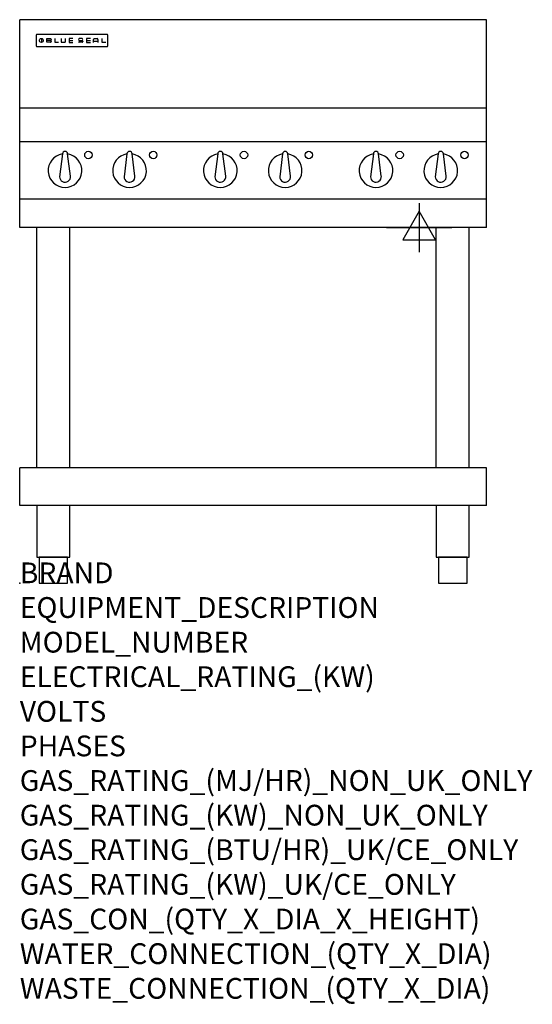
# Model space of a CAD drawing. Units: millimetres. Extents: x 0 to 988, y -811 to 1086.
import ezdxf

# ---------------------------------------------------------------- set-up
doc = ezdxf.new("R2010")
doc.units = ezdxf.units.MM
doc.header["$LTSCALE"] = 6.5
doc.layers.get('0').update_dxf_attribs({"linetype": 'CONTINUOUS'})
doc.layers.add('Moffat_2D_Electrical', color=6, linetype='CONTINUOUS')
doc.layers.add('Moffat_Profile', color=1, linetype='CONTINUOUS')
doc.layers.add('Moffat_Notes', color=2, linetype='CONTINUOUS', plot=False)
doc.styles.get("Standard").update_dxf_attribs({"font": 'txt.shx'})

# ---------------------------------------------------------------- blocks, each defined once
blk = doc.blocks.new('SS ELECTRICAL CONNECTION')
at = {"layer": 'Moffat_2D_Electrical'}
for p, q in [((0, 47.2), (0, -47.2)), ((0, 31.5), (-31.5, -23.6)), ((31.5, -23.6), (0, 31.5)), ((-63, 0), (63, 0)), ((-31.5, -23.6), (31.5, -23.6))]:
    blk.add_line(p, q, dxfattribs=at)
blk = doc.blocks.new('BlueSeal Badge')
at = {"layer": 'Moffat_Profile'}
for p, q in [((-59.2, 15.3), (-59.2, 7.8)), ((-48.9, 7.9), (-48.9, 15)), ((-48.9, 15), (-41.7, 15)), ((-41.7, 11.5), (-48.9, 11.5)), ((-41.7, 7.9), (-48.9, 7.9)), ((-33.3, 15), (-33.3, 7.9)), ((-33.3, 7.9), (-26, 7.9)), ((-21.2, 15), (-21.2, 9.4)), ((-19.7, 7.9), (-14.3, 7.9)), ((-12.8, 9.4), (-12.8, 15)), ((1.7, 15), (-5.8, 15)), ((-5.8, 15), (-5.8, 7.7)), ((-5.8, 11.4), (1.7, 11.4)), ((-5.8, 7.7), (1.7, 7.7)), ((12.3, 13.6), (12.3, 13.1)), ((12.3, 9.4), (12.3, 9.8)), ((19.2, 15.1), (13.8, 15.1)), ((13.8, 11.6), (19.2, 11.6)), ((19.2, 7.9), (13.8, 7.9)), ((20.7, 13.3), (20.7, 13.6)), ((20.7, 10.1), (20.7, 9.4)), ((35.5, 15), (28.1, 15)), ((28.1, 15), (28.1, 7.7)), ((28.1, 11.4), (35.5, 11.4)), ((28.1, 7.7), (35.5, 7.7)), ((41.3, 7.7), (41.3, 13.5)), ((41.3, 10.3), (49.8, 10.3)), ((42.8, 15), (48.3, 15)), ((49.8, 13.5), (49.8, 7.7)), ((57.6, 15), (57.6, 7.9)), ((57.6, 7.9), (64.9, 7.9))]:
    blk.add_line(p, q, dxfattribs=at)
blk.add_circle((-59.2, 11.5), 3.77, dxfattribs=at)
for centre, radius, start, end in [((-41.7, 13.2), 1.77, 269.9742, 90.0258), ((-41.7, 9.7), 1.77, 269.9742, 90.0258), ((-19.7, 9.4), 1.5, 180, 270), ((-14.3, 9.4), 1.5, 270, 0), ((13.8, 13.6), 1.5, 90, 180), ((13.8, 13.1), 1.5, 180, 270), ((13.8, 9.4), 1.5, 180, 270), ((19.2, 13.6), 1.5, 0, 90), ((19.2, 10.1), 1.5, 0, 90), ((19.2, 9.4), 1.5, 270, 0), ((42.8, 13.5), 1.5, 90, 180), ((48.3, 13.5), 1.5, 0, 90)]:
    blk.add_arc(centre, radius, start, end, dxfattribs=at)

msp = doc.modelspace()

# ---------------------------------------------------------------- linework, layer by layer
msp.add_point((0.2, 0))
at = {"layer": 'Moffat_Profile'}
for p, q in [((900, 1085.5), (0, 1085.5)), ((0, 685), (0, 1085.5)), ((900, 685), (900, 1085.5)), ((32, 1055.7), (32, 1055.7)), ((32, 1055.7), (32, 1035.3)), ((33.3, 1057), (33.3, 1057)), ((168.7, 1057), (33.3, 1057)), ((168.7, 1057), (168.7, 1057)), ((170, 1055.7), (170, 1055.7)), ((170, 1035.3), (170, 1055.7)), ((32, 1035.3), (32, 1035.3)), ((33.3, 1034), (33.3, 1034)), ((33.3, 1034), (168.7, 1034)), ((168.7, 1034), (168.7, 1034)), ((170, 1035.3), (170, 1035.3)), ((900, 915), (0, 915)), ((900, 850), (0, 850)), ((82.5, 827), (77, 782.9)), ((97.9, 784.1), (92.5, 827)), ((206.8, 827), (201.3, 782.9)), ((222.2, 784.1), (216.8, 827)), ((381.8, 827), (376.3, 782.9)), ((397.2, 784.1), (391.8, 827)), ((506.8, 827), (501.3, 782.9)), ((522.2, 784.1), (516.8, 827)), ((681.8, 827), (676.3, 782.9)), ((697.2, 784.1), (691.8, 827)), ((806.8, 827), (801.3, 782.9)), ((822.2, 784.1), (816.8, 827)), ((900, 740), (0, 740)), ((900, 685), (0, 685)), ((33.2, 222.5), (33.2, 685)), ((96.8, 222.5), (96.8, 685)), ((803.2, 222.5), (803.2, 685)), ((866.8, 222.5), (866.8, 685)), ((900, 222.5), (0, 222.5)), ((0, 150), (0, 222.5)), ((900, 150), (900, 222.5)), ((900, 150), (0, 150))]:
    msp.add_line(p, q, dxfattribs=at)
at = {"layer": 'Moffat_Profile', "flags": 128}
for points in [[(33.3, 1057), (33.2, 1057), (33.1, 1057), (33.1, 1057), (33, 1056.9), (32.9, 1056.9), (32.8, 1056.9), (32.7, 1056.8), (32.6, 1056.8), (32.6, 1056.8), (32.5, 1056.7), (32.4, 1056.7), (32.4, 1056.6), (32.3, 1056.5), (32.3, 1056.5), (32.2, 1056.4), (32.2, 1056.3), (32.1, 1056.2), (32.1, 1056.2), (32.1, 1056.1), (32, 1056), (32, 1055.9), (32, 1055.8), (32, 1055.8), (32, 1055.7)], [(170, 1055.7), (170, 1055.8), (170, 1055.8), (170, 1055.9), (170, 1056), (169.9, 1056.1), (169.9, 1056.2), (169.9, 1056.3), (169.8, 1056.3), (169.8, 1056.4), (169.7, 1056.5), (169.7, 1056.5), (169.6, 1056.6), (169.6, 1056.7), (169.5, 1056.7), (169.4, 1056.8), (169.4, 1056.8), (169.3, 1056.8), (169.2, 1056.9), (169.1, 1056.9), (169, 1056.9), (168.9, 1057), (168.9, 1057), (168.8, 1057), (168.7, 1057)], [(32, 1035.3), (32, 1035.2), (32, 1035.1), (32, 1035), (32, 1034.9), (32.1, 1034.9), (32.1, 1034.8), (32.1, 1034.7), (32.2, 1034.6), (32.2, 1034.6), (32.3, 1034.5), (32.3, 1034.4), (32.4, 1034.4), (32.4, 1034.3), (32.5, 1034.2), (32.6, 1034.2), (32.6, 1034.1), (32.7, 1034.1), (32.8, 1034.1), (32.9, 1034), (33, 1034), (33.1, 1034), (33.1, 1034), (33.2, 1034), (33.3, 1034)], [(168.7, 1034), (168.8, 1034), (168.9, 1034), (168.9, 1034), (169, 1034), (169.1, 1034), (169.2, 1034.1), (169.3, 1034.1), (169.4, 1034.1), (169.4, 1034.2), (169.5, 1034.2), (169.6, 1034.3), (169.6, 1034.4), (169.7, 1034.4), (169.7, 1034.5), (169.8, 1034.6), (169.8, 1034.6), (169.9, 1034.7), (169.9, 1034.8), (169.9, 1034.9), (170, 1034.9), (170, 1035), (170, 1035.1), (170, 1035.2), (170, 1035.3)]]:
    msp.add_lwpolyline(points, dxfattribs=at)
at = {"layer": 'Moffat_Profile'}
for points in [[(33.2, 50), (96.8, 50), (96.8, 150), (33.2, 150)], [(803.2, 50), (866.8, 50), (866.8, 150), (803.2, 150)], [(37.5, 0), (92.5, 0), (92.5, 50), (37.5, 50)], [(807.5, 0), (862.5, 0), (862.5, 50), (807.5, 50)]]:
    msp.add_lwpolyline(points, close=True, dxfattribs=at)
for centre in [(132.5, 824.9), (257.5, 824.9), (432.5, 824.9), (557.5, 824.9), (732.5, 824.9), (857.5, 824.9)]:
    msp.add_circle(centre, 7.15, dxfattribs=at)
for centre, radius, start, end in [((87.5, 794.9), 32.5, 98.8476, 81.1524), ((87.5, 826.9), 5, 1.2982, 178.7018), ((211.8, 794.9), 32.5, 98.8476, 81.1524), ((211.8, 826.9), 5, 1.2982, 178.7018), ((386.8, 794.9), 32.5, 98.8476, 81.1524), ((386.8, 826.9), 5, 1.2982, 178.7018), ((511.8, 794.9), 32.5, 98.8476, 81.1524), ((511.8, 826.9), 5, 1.2982, 178.7018), ((686.8, 794.9), 32.5, 98.8476, 81.1524), ((686.8, 826.9), 5, 1.2982, 178.7018), ((811.8, 794.9), 32.5, 98.8476, 81.1524), ((811.8, 826.9), 5, 1.2982, 178.7018), ((87.5, 782.9), 10.5, 179.8485, 6.5402), ((211.8, 782.9), 10.5, 179.8485, 6.5402), ((386.8, 782.9), 10.5, 179.8485, 6.5402), ((511.8, 782.9), 10.5, 179.8485, 6.5402), ((686.8, 782.9), 10.5, 179.8485, 6.5402), ((811.8, 782.9), 10.5, 179.8485, 6.5402)]:
    msp.add_arc(centre, radius, start, end, dxfattribs=at)

# ---------------------------------------------------------------- block references
at = {"layer": 'Moffat_2D_Electrical'}
msp.add_blockref('SS ELECTRICAL CONNECTION', (770, 685), dxfattribs=at)
at = {"layer": 'Moffat_Profile'}
msp.add_blockref('BlueSeal Badge', (101, 1034), dxfattribs=at)

# ---------------------------------------------------------------- texts
at = {"layer": 'Moffat_Notes', "flags": 3}
for tag, p, s in [('BRAND', (0.2, 0), 'BLUESEAL'), ('EQUIPMENT_DESCRIPTION', (0.2, -66.7), 'ELECTRIC COOKTOP 900mm'), ('MODEL_NUMBER', (0, -133.5), 'E516D-LS'), ('ELECTRICAL_RATING_(KW)', (0.2, -200), '14.4'), ('VOLTS', (0.2, -266.7), '400-415'), ('PHASES', (0.2, -333.3), '3 P+N+E (20 A / ø)'), ('GAS_RATING_(MJ/HR)_NON_UK_ONLY', (0.2, -400), 'N/A'), ('GAS_RATING_(KW)_NON_UK_ONLY', (0.2, -466.7), 'N/A'), ('GAS_RATING_(BTU/HR)_UK/CE_ONLY', (0.2, -533.2), 'N/A'), ('GAS_RATING_(KW)_UK/CE_ONLY', (0.2, -600), 'N/A'), ('GAS_CON_(QTY_X_DIA_X_HEIGHT)', (0.2, -666.8), 'N/A'), ('WATER_CONNECTION_(QTY_X_DIA)', (0.2, -733.5), 'N/A'), ('WASTE_CONNECTION_(QTY_X_DIA)', (0.2, -800.3), 'N/A')]:
    msp.add_attdef(tag, p, s, height=40, dxfattribs=at)

doc.saveas('drawing.dxf')
